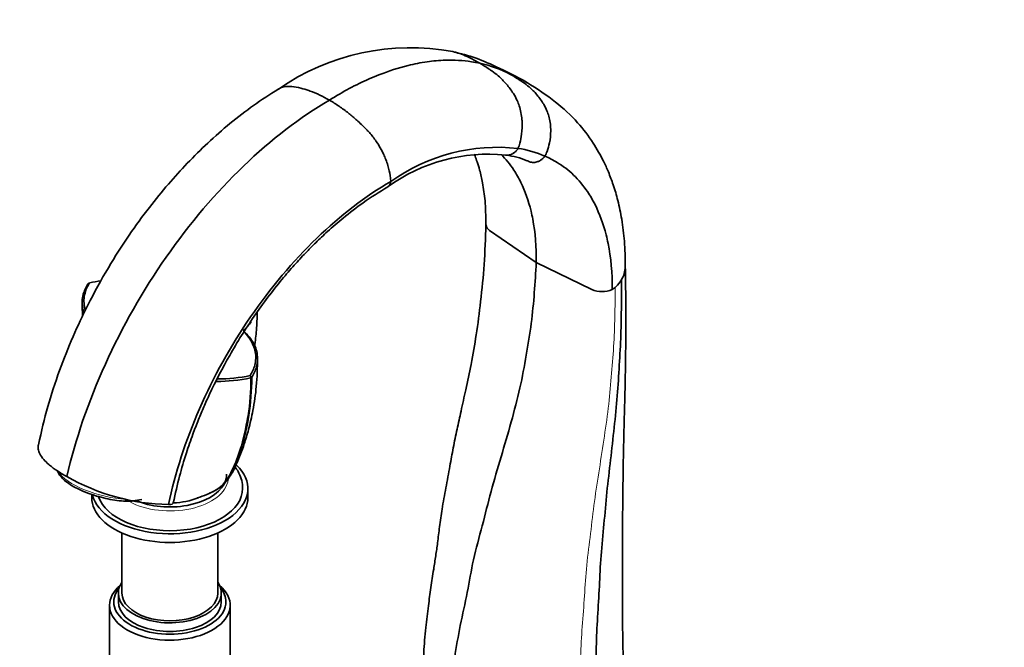
# Model space of a CAD drawing. Units: millimetres. Extents: x 0 to 2347, y 0 to 2666.
# Drawn here: x 239 to 517, y 696 to 872 of the extents above; entities that cross this region are included whole.
import ezdxf
from ezdxf import colors
from ezdxf.entities.mleader import LeaderData, LeaderLine
from ezdxf.math import Vec2, Vec3

# ---------------------------------------------------------------- set-up
doc = ezdxf.new("R2010")
doc.units = ezdxf.units.MM
doc.layers.add('DV7_Défaut', color=7, linetype='Continuous')
doc.layers.add('Défaut', color=7, linetype='Continuous')

# ---------------------------------------------------------------- blocks, each defined once
blk = doc.blocks.new('_DOT')
at = {"color": 0}
blk.add_line((0, 0), (-1, 0), dxfattribs=at)
at = {"color": 0, "const_width": 0.333}
blk.add_lwpolyline([(-0.1665, 0, 1), (0.1665, 0, 1)], format="xyb", close=True, dxfattribs=at)
blk = doc.blocks.new('SE6')
at = {"layer": 'DV7_Défaut', "color": 7, "linetype": 'Continuous', "lineweight": 35}
for p, q in [((343.65, 826.86), (343.56, 827.85)), ((371.49, 813.12), (384.63, 804.08)), ((400.28, 796.5), (384.63, 804.08)), ((258.45, 798.18), (258.79, 798.35)), ((406.03, 796.49), (406.89, 797.03)), ((407.07, 797.2), (406.89, 797.03)), ((304.33, 771.69), (303.98, 772.26)), ((259.39, 738.77), (259.39, 737.95)), ((303.39, 737.95), (303.39, 740.4)), ((273.46, 737.35), (270.93, 736.95)), ((281.32, 735.94), (281.03, 735.94)), ((267.89, 727.92), (267.89, 711)), ((294.89, 711), (294.89, 727.92)), ((266.89, 711), (266.89, 708.55)), ((295.89, 708.55), (295.89, 711)), ((264.39, 707.57), (264.39, 679.57)), ((298.39, 679.57), (298.39, 707.57))]:
    blk.add_line(p, q, dxfattribs=at)
for centre, radius, start, end in [((349.16, 799.41), 65.13, 79.4235, 124.819), ((350.56, 813.58), 50.95, 62.6842, 78.0973), ((361.55, 827.13), 33.81, 62.0535, 77.8001), ((346.05, 794.79), 69.9, 59.063, 67.1535), ((373.73, 784.8), 51.71, 83.6222, 125.5763), ((375.58, 808.61), 27.86, 65.6869, 81.9607), ((371.03, 786.58), 47.98, 84.112, 125.9239), ((373.29, 811.16), 23.3, 67.8391, 83.0246), ((402.32, 803.01), 7.38, 328.979, 359.0804), ((399.76, 804.55), 10.37, 314.8243, 328.9842), ((259.25, 797.4), 1.12, 135.7182, 145.9308), ((267.59, 758.13), 41.17, 97.9001, 102.3333), ((403.17, 803.07), 7.18, 246.2245, 293.4789), ((295.19, 812.58), 41.97, 269.0596, 282.3073), ((295.19, 812.47), 41.17, 269.5565, 282.3346), ((304.04, 771.97), 0.405, 284.4814, 316.8651), ((304.32, 771.86), 0.169, 273.8061, 324.1315), ((282, 795.53), 59.6, 240.1706, 269.0703), ((276.62, 774.18), 38.52, 289.0921, 297.3019), ((281.79, 756.61), 20.22, 271.7406, 291.8717)]:
    blk.add_arc(centre, radius, start, end, dxfattribs=at)
for centre, major_axis, start_param, end_param in [((281.39, 740.4), (-22, 0), 0.141582, 3.69071), ((281.39, 744.48), (-16, 0), 2.873303, 3.141593), ((281.39, 744.48), (-16, 0), 0.927191, 2.835398), ((281.39, 740.4), (-20.5, 0), 0.191777, 3.142569), ((281.39, 737.95), (-22, 0), 0, 3.141593), ((281.39, 707.57), (-17, 0), 5.683182, 6.283185), ((281.39, 707.57), (-17, 0), 0, 3.741596), ((281.39, 711), (-14.5, 0), 5.909626, 6.283185), ((281.39, 711), (-14.5, 0), 0, 3.515152), ((281.39, 708.55), (15.8, 0), 2.699239, 6.283185), ((281.39, 711), (-13.5, 0), 0, 3.141593), ((281.39, 708.55), (15.8, 0), 0, 0.442354), ((281.39, 708.55), (-14.5, 0), 0, 3.141593)]:
    blk.add_ellipse(centre, major_axis=major_axis, ratio=0.57735, start_param=start_param, end_param=end_param, dxfattribs=at)
at = {"layer": 'DV7_Défaut', "color": 7, "linetype": 'Continuous', "lineweight": 18}
for centre, major_axis, ratio, start_param, end_param in [((263.21, 743.24), (13.53, -3.61), 0.345066, 3.478577, 5.24038), ((281.39, 743.66), (-16.5, 0), 0.57735, 0.810242, 3.063608)]:
    blk.add_ellipse(centre, major_axis=major_axis, ratio=ratio, start_param=start_param, end_param=end_param, dxfattribs=at)
at = {"layer": 'DV7_Défaut', "color": 7, "linetype": 'Continuous', "lineweight": 35}
for points, knots in [([(361.1, 863.43), (361.76, 863.28), (363.13, 862.9), (364.45, 862.37), (365.13, 862.05), (365.4, 861.93), (366.6, 861.34), (367.79, 860.7), (368.7, 860.17)], [0, 0, 0, 0, 0.24552, 0.51521, 0.51521, 0.51521, 0.62276, 1, 1, 1, 1]), ([(326.34, 849.78), (330.08, 852.12), (334.76, 854.63), (342.17, 857.71), (347.65, 859.47), (353.87, 860.67), (359.9, 861.2), (364.82, 860.92), (367.94, 860.34), (368.7, 860.17)], [0, 0, 0, 0, 0.25, 0.312671, 0.5, 0.625341, 0.75, 0.938012, 1, 1, 1, 1]), ([(379.48, 836.19), (379.69, 836.66), (379.87, 837.15), (380.01, 837.66), (380.23, 838.48), (380.64, 840.55), (380.72, 842.78), (380.52, 845.48), (380.12, 847.48), (379.19, 849.89), (378.6, 851), (378.21, 851.61), (377.61, 852.55), (376.92, 853.48), (375.49, 855.15), (374.17, 856.47), (372.76, 857.57), (372.14, 858), (371.89, 858.18), (370.77, 858.94), (369.61, 859.65), (368.7, 860.17)], [0, 0, 0, 0, 0.049563, 0.049563, 0.049563, 0.131198, 0.249004, 0.262395, 0.393593, 0.448445, 0.524791, 0.524791, 0.524791, 0.643593, 0.647886, 0.762395, 0.847328, 0.847328, 0.847328, 0.881198, 1, 1, 1, 1]), ([(373.94, 858.85), (374.17, 858.74), (375.34, 858.15), (376.49, 857.52), (377.4, 856.99)], [0, 0, 0, 0, 0.196707, 1, 1, 1, 1]), ([(377.4, 856.99), (378.84, 856.43), (380.35, 855.7), (381.79, 854.86), (381.9, 854.79)], [0, 0, 0, 0, 0.919728, 1, 1, 1, 1]), ([(387.05, 834), (387.31, 834.43), (387.53, 834.88), (387.7, 835.36), (387.97, 836.13), (388.51, 838.07), (388.73, 840.17), (388.69, 842.72), (388.4, 844.62), (387.62, 846.94), (387.08, 848.02), (386.73, 848.61), (386.18, 849.53), (385.53, 850.44), (384.16, 852.07), (382.88, 853.36), (381.47, 854.43), (380.84, 854.85), (380.6, 855.02), (379.47, 855.77), (378.31, 856.47), (377.4, 856.99)], [0, 0, 0, 0, 0.049563, 0.049563, 0.049563, 0.131198, 0.249004, 0.262395, 0.393593, 0.448445, 0.524791, 0.524791, 0.524791, 0.643593, 0.647886, 0.762395, 0.847328, 0.847328, 0.847328, 0.881198, 1, 1, 1, 1]), ([(409.73, 802.9), (409.69, 805.54), (409.61, 809.76), (408.83, 816.06), (407.74, 821.31), (406.44, 825.74), (405.06, 829.4), (403.29, 833.3), (400.57, 838.09), (396.2, 843.84), (389.8, 849.8), (384.96, 852.89), (381.87, 854.81)], [0, 0, 0, 0, 0.112731, 0.214048, 0.303768, 0.381738, 0.447838, 0.504343, 0.599828, 0.713825, 0.847161, 1, 1, 1, 1]), ([(312.05, 852.92), (309.45, 851.28), (305.15, 848.55), (298.35, 843.31), (292.14, 837.88), (286.35, 832.15), (280.84, 826.1), (275.34, 819.37), (269.64, 811.54), (263.77, 802.36), (258.5, 792.78), (253.93, 783.06), (250.14, 773.55), (246.74, 763.12), (245.24, 756.67), (244.35, 752.75)], [0, 0, 0, 0, 0.07545, 0.147882, 0.217356, 0.283934, 0.347693, 0.414793, 0.490524, 0.574912, 0.667997, 0.743561, 0.824062, 0.909535, 1, 1, 1, 1]), ([(326.34, 849.78), (325.43, 850.31), (323.62, 851.27), (321.71, 852.07), (319.93, 852.7), (318.17, 853.22), (316.56, 853.52), (315.72, 853.62), (315.5, 853.64), (314.58, 853.71), (313.32, 853.55), (312.39, 853.13), (312.05, 852.93)], [0, 0, 0, 0, 0.17764, 0.355279, 0.378031, 0.532919, 0.710558, 0.710558, 0.710558, 0.756062, 0.906732, 1, 1, 1, 1]), ([(326.34, 849.78), (327.25, 849.26), (329.06, 848.13), (330.97, 846.72), (332.75, 845.3), (334.51, 843.78), (336.12, 842.22), (336.96, 841.35), (337.18, 841.13), (338.1, 840.14), (339.81, 837.93), (341.17, 835.53), (342.31, 832.97), (343.08, 830.73), (343.46, 828.74), (343.56, 827.85)], [0, 0, 0, 0, 0.123226, 0.246453, 0.262236, 0.369679, 0.492906, 0.492906, 0.492906, 0.524471, 0.628989, 0.765072, 0.786707, 0.901156, 1, 1, 1, 1]), ([(375.96, 834.31), (376.13, 834.28), (376.32, 834.26), (376.89, 834.27), (377.42, 834.4), (378.14, 834.76), (378.72, 835.19), (379.19, 835.73), (379.42, 836.1), (379.48, 836.19)], [0, 0, 0, 0, 0.131051, 0.147552, 0.431701, 0.530645, 0.715851, 0.93024, 1, 1, 1, 1]), ([(367.17, 834.6), (367.25, 834.41), (367.53, 833.7), (368.06, 832.23), (368.8, 829.76), (369.62, 826.18), (370.34, 821.06), (370.41, 817.29), (370.44, 814.81)], [0, 0, 0, 0, 0.036079, 0.128733, 0.259623, 0.448302, 0.694997, 1, 1, 1, 1]), ([(384.63, 804.08), (384.7, 808.41), (384.3, 813.34), (382.69, 820.78), (381, 825.51), (378.04, 830.73), (376.03, 833.2), (374.7, 834.52), (374.7, 834.53)], [0, 0, 0, 0, 0.3329944, 0.3995182, 0.6659888, 0.7990363, 0.9989832, 1, 1, 1, 1]), ([(382.11, 832.72), (382.16, 832.7), (382.22, 832.67), (382.27, 832.65), (382.43, 832.57), (382.59, 832.51), (382.76, 832.44), (383.09, 832.32), (383.47, 832.25), (384.26, 832.25), (384.82, 832.35), (385.58, 832.68), (386.21, 833.07), (386.72, 833.57), (386.99, 833.91), (387.05, 834)], [0, 0, 0, 0, 0.033906, 0.033906, 0.033906, 0.134393, 0.134393, 0.134393, 0.338228, 0.350795, 0.567197, 0.64255, 0.783598, 0.946873, 1, 1, 1, 1]), ([(406.03, 796.49), (406.08, 801.09), (405.61, 806.33), (403.81, 814.21), (401.97, 819.22), (398.75, 824.71), (395.28, 828.85), (391.14, 832.04), (388.25, 833.5), (387.05, 834)], [0, 0, 0, 0, 0.25, 0.299944, 0.5, 0.599887, 0.75, 0.899831, 1, 1, 1, 1]), ([(343.65, 826.86), (343.63, 826.77), (343.62, 826.68), (343.6, 826.59), (343.55, 826.35), (343.47, 826.12), (343.24, 825.73), (343.06, 825.54), (342.86, 825.42), (342.84, 825.41)], [0, 0, 0, 0, 0.137248, 0.137248, 0.137248, 0.519392, 0.543805, 0.950362, 1, 1, 1, 1]), ([(282.36, 736.37), (282.96, 739.14), (283.91, 743.45), (285.88, 750.07), (287.71, 755.36), (289.38, 759.69), (290.95, 763.43), (293.7, 769.52), (298.2, 778.21), (303.88, 787.26), (308.95, 794.28), (312.75, 799.08), (316.31, 803.22), (319.48, 806.65), (322.6, 809.8), (326.13, 813.12), (330.56, 816.95), (336.36, 821.4), (340.28, 823.84), (342.84, 825.41)], [0, 0, 0, 0, 0.07251, 0.133755, 0.183697, 0.22231, 0.2558, 0.289881, 0.39567, 0.507112, 0.564142, 0.620136, 0.667207, 0.709031, 0.746567, 0.788737, 0.843845, 0.914278, 1, 1, 1, 1]), ([(370.44, 814.84), (370.32, 810.7), (370.09, 804.1), (369.05, 793.45), (367.85, 784.13), (366.38, 775.82), (364.83, 768.64), (363.5, 762.54), (362.29, 757.06), (361.22, 751.91), (360.24, 746.43), (359.19, 740.71), (358.08, 734.97), (357.39, 729.83), (356.88, 725.44), (356.32, 721.47), (355.65, 717.26), (354.92, 712.58), (354.19, 707.1), (353.44, 700.99), (352.82, 693.75), (352.84, 689.2), (352.87, 686.32)], [0, 0, 0, 0, 0.095141, 0.180033, 0.255015, 0.31993, 0.375425, 0.421844, 0.461101, 0.501565, 0.540766, 0.588212, 0.633637, 0.672023, 0.706151, 0.73371, 0.761532, 0.800369, 0.838632, 0.884809, 0.938651, 1, 1, 1, 1]), ([(370.44, 814.81), (370.44, 814.59), (370.49, 814.36), (370.7, 813.89), (370.88, 813.64), (371.11, 813.42), (371.23, 813.32), (371.35, 813.21), (371.49, 813.12)], [0, 0, 0, 0, 0.355306, 0.380873, 0.795563, 0.795563, 0.795563, 1, 1, 1, 1]), ([(360.43, 675.81), (360.41, 678.52), (360.37, 683.98), (361.6, 692.86), (363.14, 701.93), (365.3, 711.22), (366.76, 720.43), (369.5, 730), (371.81, 739.62), (374.74, 749.38), (377.58, 759.12), (380.16, 768.72), (381.81, 777.93), (383.81, 789.9), (384.3, 798.43), (384.63, 804.08)], [0, 0, 0, 0, 0.068993, 0.138743, 0.209446, 0.280984, 0.352085, 0.425166, 0.498247, 0.572539, 0.64683, 0.719911, 0.791012, 0.861356, 1, 1, 1, 1]), ([(409.21, 688.49), (409.11, 692.59), (408.96, 699.02), (408.92, 708.96), (408.94, 717.18), (408.94, 723.92), (408.93, 728.94), (408.96, 732.47), (408.99, 734.98), (409.01, 737.19), (409.04, 739.51), (409.07, 742.03), (409.1, 745.24), (409.17, 749.05), (409.26, 753.35), (409.37, 757.6), (409.47, 761.69), (409.6, 766.14), (409.72, 771.27), (409.8, 777.57), (409.89, 785.03), (409.87, 793.82), (409.78, 799.47), (409.72, 803.05)], [0, 0, 0, 0, 0.096881, 0.180634, 0.251284, 0.308998, 0.353751, 0.381087, 0.400106, 0.418752, 0.43931, 0.461783, 0.486155, 0.525612, 0.564366, 0.601635, 0.639183, 0.673701, 0.718354, 0.773286, 0.83848, 0.914016, 1, 1, 1, 1]), ([(401.71, 678.41), (401.58, 681.06), (401.32, 686.4), (401.49, 694.73), (401.8, 703.21), (402.41, 711.84), (402.72, 720.49), (403.64, 729.34), (404.38, 738.3), (405.43, 747.36), (406.48, 756.43), (407.44, 765.39), (407.98, 774.09), (408.63, 785.43), (408.64, 793.71), (408.65, 799.21)], [0, 0, 0, 0, 0.068993, 0.138743, 0.209446, 0.280984, 0.352085, 0.425166, 0.498247, 0.572539, 0.64683, 0.719911, 0.791012, 0.861356, 1, 1, 1, 1]), ([(258.32, 798.03), (257.72, 797.09), (257.25, 796.1), (256.65, 793.85), (256.58, 792.53), (256.89, 790.85), (257.01, 790.43), (257.15, 790.01)], [0, 0, 0, 0, 0.3697, 0.3697, 0.842762, 0.842762, 1, 1, 1, 1]), ([(257.54, 790.78), (257.45, 791.09), (257.37, 791.4), (257.09, 792.95), (257.15, 794.23), (257.74, 796.45), (258.2, 797.41), (258.79, 798.35)], [0, 0, 0, 0, 0.122925, 0.122925, 0.614407, 0.614407, 1, 1, 1, 1]), ([(305.27, 780.44), (305.49, 782), (305.84, 785.3), (305.98, 788.37), (306.03, 790.09)], [0, 0, 0, 0, 0.4708449, 1, 1, 1, 1]), ([(304.46, 771.76), (305.05, 772.7), (305.53, 773.69), (306.13, 775.94), (306.19, 777.25), (305.73, 779.78), (305.2, 781.05), (304.01, 782.85), (303.54, 783.43), (302.72, 784.3), (302.41, 784.6), (302.09, 784.89)], [0, 0, 0, 0, 0.220022, 0.220022, 0.501559, 0.501559, 0.783096, 0.783096, 0.923864, 0.923864, 1, 1, 1, 1]), ([(302.42, 784.42), (302.47, 784.37), (302.52, 784.32), (303.08, 783.71), (303.55, 783.14), (304.72, 781.37), (305.23, 780.14), (305.69, 777.66), (305.63, 776.37), (305.04, 774.15), (304.57, 773.19), (303.98, 772.26)], [0, 0, 0, 0, 0.014041, 0.014041, 0.164131, 0.164131, 0.464312, 0.464312, 0.764493, 0.764493, 1, 1, 1, 1]), ([(294.74, 740.23), (295.46, 740.77), (296.62, 741.65), (298.56, 744), (300.03, 746.92), (301.34, 750.13), (302.46, 753.24), (303.69, 757.36), (304.94, 762.75), (305.92, 769.63), (306.05, 774.3), (306.1, 777.29)], [0, 0, 0, 0, 0.06901, 0.131692, 0.239633, 0.324025, 0.405044, 0.513002, 0.648576, 0.811169, 1, 1, 1, 1]), ([(304.46, 771.76), (304.44, 768.04), (304.18, 764.48), (303.17, 757.75), (302.43, 754.56), (300.95, 750.05), (300.4, 748.6), (299.48, 746.52), (299.16, 745.84), (298.5, 744.52), (298.16, 743.88), (296.98, 742.13), (296.05, 741.15), (294.73, 740.23), (294.5, 740.08), (294.27, 739.94)], [0, 0, 0, 0, 0.2776254, 0.2776254, 0.5552552, 0.5552552, 0.6940701, 0.6940701, 0.7634776, 0.7634776, 0.832885, 0.832885, 0.9716999, 0.9716999, 1, 1, 1, 1]), ([(292.56, 739.13), (293.41, 739.44), (294.19, 739.85), (295.97, 741.11), (296.88, 742.06), (298.03, 743.8), (298.37, 744.44), (299.03, 745.75), (299.34, 746.42), (300.23, 748.48), (300.76, 749.91), (302.15, 754.31), (302.86, 757.44), (303.34, 760.73)], [0, 0, 0, 0, 0.119299, 0.119299, 0.296889, 0.296889, 0.385684, 0.385684, 0.474478, 0.474478, 0.652068, 0.652068, 1, 1, 1, 1]), ([(244.35, 752.75), (244.27, 752.44), (244.21, 751.75), (244.43, 750.87), (244.69, 750.31), (244.75, 750.19), (245.01, 749.68), (245.69, 748.7), (246.78, 747.63), (248.05, 746.55), (249.61, 745.4), (251.39, 744.34), (252.35, 743.83)], [0, 0, 0, 0, 0.1223787, 0.2682113, 0.3122544, 0.3122544, 0.3122544, 0.4841908, 0.6341056, 0.6561272, 0.8280636, 1, 1, 1, 1]), ([(301.84, 740.41), (301.85, 740.64), (301.92, 741.52), (301.53, 743.23), (300.77, 745.05), (300.08, 746.11), (299.77, 746.53)], [0, 0, 0, 0, 0.094595, 0.432686, 0.768883, 1, 1, 1, 1]), ([(249.72, 745.41), (249.73, 745.37), (249.88, 744.94), (250.3, 744.14), (251.35, 742.98), (252.87, 741.81), (254.79, 740.67), (257.01, 739.63), (259.44, 738.71), (262, 737.95), (264.61, 737.36), (267.12, 736.99), (268.94, 736.83), (269.73, 736.85), (269.86, 736.86)], [0, 0, 0, 0, 0.00922, 0.095141, 0.19151, 0.292883, 0.393059, 0.492118, 0.590551, 0.688688, 0.786756, 0.884915, 0.98335, 1, 1, 1, 1]), ([(270.93, 736.95), (270.53, 736.89), (270.13, 736.84), (269.57, 736.85), (269.39, 736.87), (269.15, 736.97), (269.07, 737.01), (268.95, 737.15), (268.91, 737.25), (268.95, 737.39)], [0, 0, 0, 0, 0.5, 0.5, 0.75, 0.75, 0.875, 0.875, 1, 1, 1, 1]), ([(282.36, 736.37), (282.36, 736.36), (282.33, 736.23), (282.2, 736.12), (281.84, 735.99), (281.59, 735.95), (281.32, 735.94)], [0, 0, 0, 0, 0.036055, 0.518028, 0.546969, 1, 1, 1, 1])]:
    blk.add_open_spline(points, degree=3, knots=knots, dxfattribs=at)
for points in [[(373.19, 859.2), (373.36, 859.13), (373.54, 859.05), (373.71, 858.96)], [(252.35, 743.83), (254.78, 754.28), (262.14, 775.74), (279.6, 806.39), (301.73, 832.43), (318.13, 845), (326.34, 849.78)], [(343.65, 826.86), (336.55, 822.78), (322.39, 811.95), (303.44, 789.44), (288.77, 763.06), (282.86, 744.77), (281.03, 735.94)], [(256.67, 792.98), (256.7, 791.58), (256.73, 790.29), (256.78, 789.04)], [(304.28, 787.36), (303.69, 786.5), (302.95, 785.68), (302.09, 784.89)]]:
    blk.add_open_spline(points, degree=3, dxfattribs=at)
at = {"layer": 'DV7_Défaut', "color": 7, "linetype": 'Continuous', "lineweight": 18}
for points, knots in [([(397.38, 675.91), (397.21, 678.52), (396.86, 683.78), (397.06, 692.07), (397.45, 700.53), (398.22, 709.16), (398.63, 717.8), (399.83, 726.7), (400.82, 735.7), (402.24, 744.83), (403.66, 753.98), (404.99, 763.03), (405.77, 771.79), (406.74, 783.23), (406.83, 791.52), (406.89, 797.03)], [0, 0, 0, 0, 0.068993, 0.138743, 0.209446, 0.280984, 0.352085, 0.425166, 0.498247, 0.572539, 0.64683, 0.719911, 0.791012, 0.861356, 1, 1, 1, 1]), ([(303.34, 760.73), (303.35, 760.8), (303.36, 760.87), (303.86, 764.31), (304.12, 767.86), (304.14, 771.57)], [0, 0, 0, 0, 0.019998, 0.019998, 1, 1, 1, 1])]:
    blk.add_open_spline(points, degree=3, knots=knots, dxfattribs=at)

msp = doc.modelspace()

# ---------------------------------------------------------------- block references
at = {"layer": 'Défaut'}
msp.add_blockref('SE6', (0, 0), dxfattribs=at)

# ---------------------------------------------------------------- leaders
at = {"layer": 'Défaut', "color": 7, "linetype": 'Continuous', "lineweight": 18}
ml = msp.add_multileader_mtext('Standard', dxfattribs=at)
ml.set_content('{\\pxsm0.9;\\fSolid Edge ISO|b1||i0||c0|p34;\\W1.;03/10/2016\\P}', color=256)
ml.set_leader_properties()
ml.set_arrow_properties(name='DOT')
ml.build(insert=Vec2(0, 0))
ml.multileader.update_dxf_attribs({"leader_type": 0, "dogleg_length": 0, "arrow_head_size": 12})
ctx = ml.context
ctx.base_point, ctx.char_height, ctx.arrow_head_size, ctx.landing_gap_size = Vec3(1556.56, 2658.74), 12, 12, 4.2
notes = []
notes.append((ctx, [(0, (0, 0, 0), (0, 0), (1, 0), 1, [])]))
ctx.mtext.insert = Vec3(1558.56, 2664.86)
ml = msp.add_multileader_mtext('Standard', dxfattribs=at)
ml.set_content('{\\pxsm0.9;\\fArial|b1||i0||c0|p34;\\W1.;1132SG\\P}', color=256)
ml.set_leader_properties()
ml.set_arrow_properties(name='DOT')
ml.build(insert=Vec2(0, 0))
ml.multileader.update_dxf_attribs({"leader_type": 0, "dogleg_length": 0, "arrow_head_size": 12})
ctx = ml.context
ctx.base_point, ctx.char_height, ctx.arrow_head_size, ctx.landing_gap_size = Vec3(837.44, 2658.56), 12, 12, 4.2
notes.append((ctx, [(0, (0, 0, 0), (0, 0), (1, 0), 1, [])]))
ctx.mtext.insert = Vec3(839.44, 2664.67)
for ctx, leaders in notes:
    for number, flags, end, landing, length, lines in leaders:
        leader = LeaderData()
        leader.index, (leader.has_last_leader_line, leader.has_dogleg_vector, leader.attachment_direction) = number, flags
        leader.last_leader_point, leader.dogleg_vector, leader.dogleg_length = Vec3(end), Vec3(landing), length
        for number, points, colour, breaks in lines:
            line = LeaderLine()
            line.index, line.vertices, line.color, line.breaks = number, Vec3.list(points), colors.encode_raw_color(colour), breaks
            leader.lines.append(line)
        ctx.leaders.append(leader)

doc.saveas('drawing.dxf')
